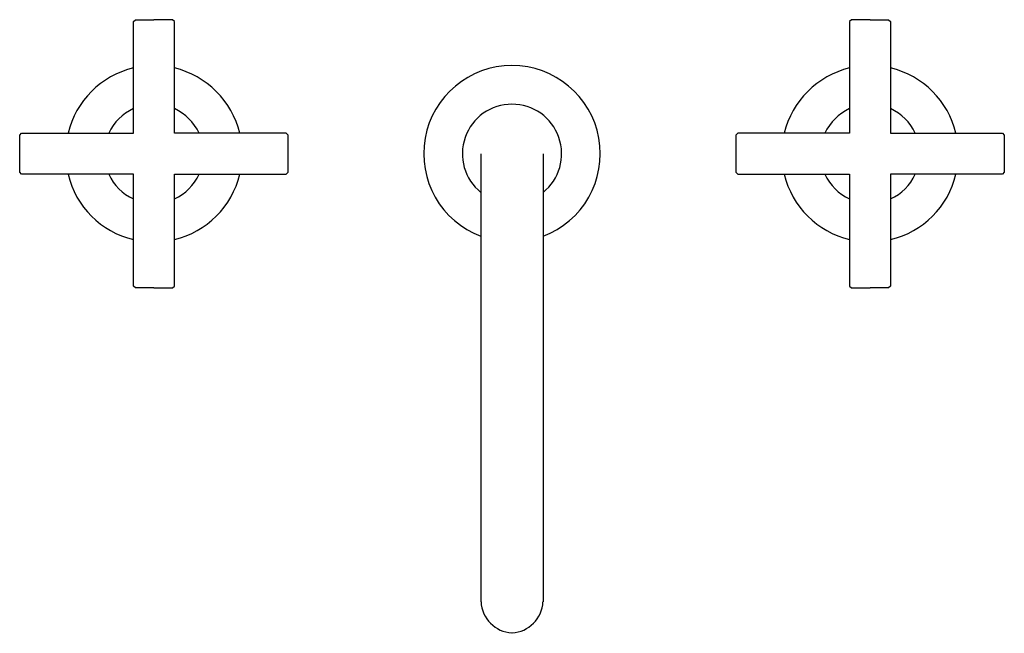
# Model space of a CAD drawing. Extents: x -5.5 to 5.5, y 0 to 6.8.
import ezdxf

# ---------------------------------------------------------------- set-up
doc = ezdxf.new("R2010")
doc.units = 0
doc.header["$MEASUREMENT"] = 0
doc.layers.get('0').update_dxf_attribs({"linetype": 'CONTINUOUS'})
doc.layers.add('ASHADE', color=7, linetype='CONTINUOUS')

msp = doc.modelspace()

# ---------------------------------------------------------------- linework, layer by layer
at = {"layer": 'ASHADE'}
for p, q in [((-4.221, 6.822, -0.002), (-4.198, 6.842, -0.002)), ((-4.221, 5.575, -0.002), (-4.221, 6.822, -0.002)), ((-4.198, 6.842, -0.002), (-3.992, 6.842, -0.002)), ((-3.786, 6.842, -0.002), (-3.992, 6.842, -0.002)), ((-3.763, 6.822, -0.002), (-3.786, 6.842, -0.002)), ((-3.763, 5.575, -0.002), (-3.763, 6.822, -0.002)), ((3.786, 6.842, -0.002), (3.763, 6.822, -0.002)), ((3.763, 6.822, -0.002), (3.763, 5.575, -0.002)), ((3.992, 6.842, -0.002), (3.786, 6.842, -0.002)), ((3.992, 6.842, -0.002), (4.198, 6.842, -0.002)), ((4.198, 6.842, -0.002), (4.221, 6.822, -0.002)), ((4.221, 6.822, -0.002), (4.221, 5.575, -0.002)), ((-5.488, 5.552, -0.002), (-5.468, 5.575, -0.002)), ((-5.488, 5.14, -0.002), (-5.488, 5.552, -0.002)), ((-5.468, 5.575, -0.002), (-4.221, 5.575, -0.002)), ((-2.516, 5.575, -0.002), (-3.763, 5.575, -0.002)), ((-2.496, 5.552, -0.002), (-2.516, 5.575, -0.002)), ((-2.496, 5.14, -0.002), (-2.496, 5.552, -0.002)), ((2.516, 5.575, -0.002), (2.496, 5.552, -0.002)), ((2.496, 5.552, -0.002), (2.496, 5.14, -0.002)), ((3.763, 5.575, -0.002), (2.516, 5.575, -0.002)), ((4.221, 5.575, -0.002), (5.468, 5.575, -0.002)), ((5.468, 5.575, -0.002), (5.488, 5.552, -0.002)), ((5.488, 5.552, -0.002), (5.488, 5.14, -0.002)), ((-0.346, 5.346), (-0.346, 0.346)), ((0.346, 5.346), (0.346, 0.346)), ((-5.468, 5.117, -0.002), (-5.488, 5.14, -0.002)), ((-4.221, 5.117, -0.002), (-5.468, 5.117, -0.002)), ((-4.221, 3.87, -0.002), (-4.221, 5.117, -0.002)), ((-3.763, 3.87, -0.002), (-3.763, 5.117, -0.002)), ((-3.763, 5.117, -0.002), (-2.516, 5.117, -0.002)), ((-2.516, 5.117, -0.002), (-2.496, 5.14, -0.002)), ((2.496, 5.14, -0.002), (2.516, 5.117, -0.002)), ((2.516, 5.117, -0.002), (3.763, 5.117, -0.002)), ((3.763, 5.117, -0.002), (3.763, 3.87, -0.002)), ((5.468, 5.117, -0.002), (4.221, 5.117, -0.002)), ((4.221, 5.117, -0.002), (4.221, 3.87, -0.002)), ((5.488, 5.14, -0.002), (5.468, 5.117, -0.002)), ((-4.198, 3.85, -0.002), (-4.221, 3.87, -0.002)), ((-3.992, 3.85, -0.002), (-4.198, 3.85, -0.002)), ((-3.992, 3.85, -0.002), (-3.786, 3.85, -0.002)), ((-3.786, 3.85, -0.002), (-3.763, 3.87, -0.002)), ((3.763, 3.87, -0.002), (3.786, 3.85, -0.002)), ((3.786, 3.85, -0.002), (3.992, 3.85, -0.002)), ((4.198, 3.85, -0.002), (3.992, 3.85, -0.002)), ((4.221, 3.87, -0.002), (4.198, 3.85, -0.002))]:
    msp.add_line(p, q, dxfattribs=at)
for centre, radius, start, end in [((-3.992, 5.346, -0.007), 0.984, 103.4374, 166.5575), ((-3.992, 5.346, -0.007), 0.984, 13.4425, 76.5683), ((0, 5.346, -0.007), 0.984, 290.5612, 249.4388), ((3.992, 5.346, -0.007), 0.984, 103.4381, 166.5578), ((3.992, 5.346, -0.007), 0.984, 13.4422, 76.5561), ((-3.992, 5.346, -0.006), 0.553, 114.4383, 155.5513), ((-3.992, 5.346, -0.006), 0.553, 24.4487, 65.5663), ((0, 5.346, -0.006), 0.553, 308.703, 231.297), ((3.992, 5.346, -0.006), 0.553, 114.4432, 155.5524), ((3.992, 5.346, -0.006), 0.553, 24.4476, 65.5522), ((-3.992, 5.346, -0.007), 0.984, 193.4422, 256.5561), ((-3.992, 5.346, -0.006), 0.553, 204.4476, 245.5522), ((-3.992, 5.346, -0.006), 0.553, 294.4432, 335.5524), ((-3.992, 5.346, -0.007), 0.984, 283.4381, 346.5578), ((3.992, 5.346, -0.007), 0.984, 193.4425, 256.5683), ((3.992, 5.346, -0.006), 0.553, 204.4487, 245.5663), ((3.992, 5.346, -0.007), 0.984, 283.4374, 346.5575), ((3.992, 5.346, -0.006), 0.553, 294.4383, 335.5513), ((0.018, 0.364), 0.364, 182.8714, 267.1286), ((-0.018, 0.364), 0.364, 272.8714, 357.1286)]:
    msp.add_arc(centre, radius, start, end, dxfattribs=at)

# ---------------------------------------------------------------- texts
at = {"flags": 8}
for tag, p, s in [('MODELNUMBER', (0, 0), 'K-14408-3'), ('TRADENAME', (0, -0.002), 'PURIST'), ('PRODUCT', (0, -0.003), 'FAUCETS'), ('MATERIAL', (0, -0.005), 'BRASS')]:
    msp.add_attdef(tag, p, s, height=0.001, dxfattribs=at)

doc.saveas('drawing.dxf')
